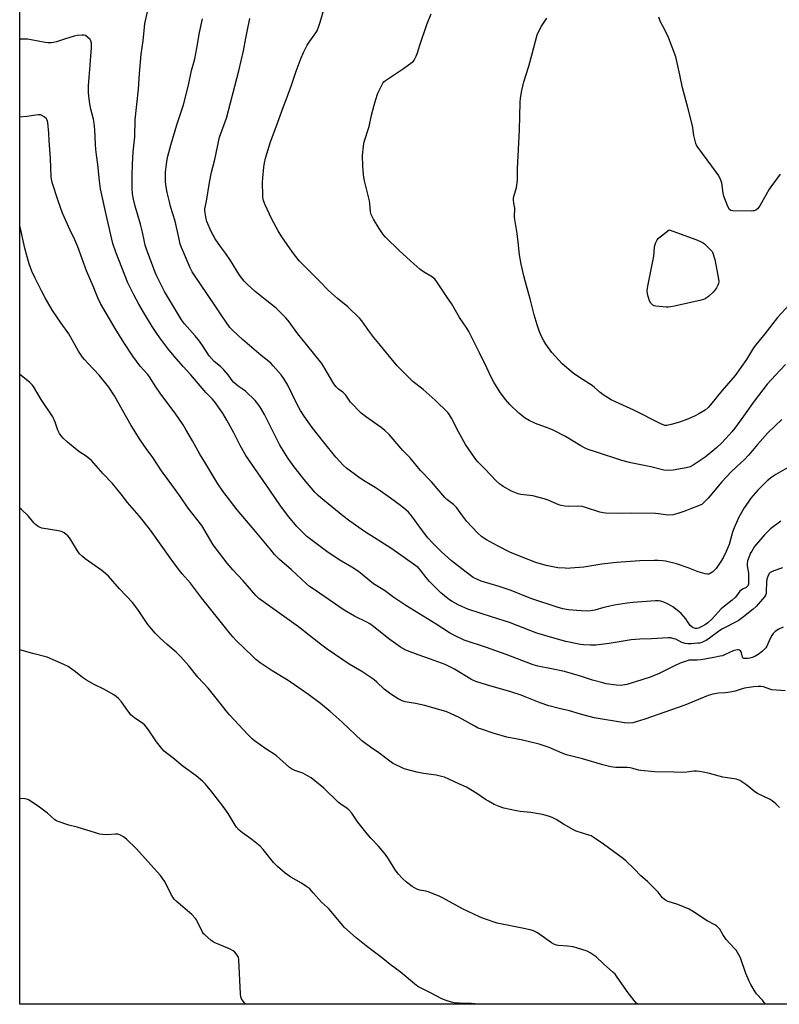
# Model space of a CAD drawing. Units: inches. Extents: x 1291766 to 1297766, y 553448 to 557449.
# Drawn here: x 1291766 to 1292140, y 553449 to 553933 of the extents above; entities that cross this region are included whole.
import ezdxf

# ---------------------------------------------------------------- set-up
doc = ezdxf.new("R2010")
doc.units = ezdxf.units.IN
doc.header["$MEASUREMENT"] = 0
doc.layers.add('NTRL-Farm Land', color=3, linetype='Continuous')
doc.layers.add('Undefined', color=1, linetype='Continuous')

msp = doc.modelspace()

# ---------------------------------------------------------------- linework, layer by layer
at = {"layer": 'NTRL-Farm Land'}
msp.add_lwpolyline([(1292163.05, 554225.52), (1292171.35, 554181.52), (1292177.55, 554141.49), (1292182.82, 554100.94), (1292188.01, 554042.53), (1292194.86, 553972.62), (1292207.79, 553872.84), (1292216.65, 553821.18), (1292228.38, 553762.92), (1292240.09, 553714.06), (1292254.07, 553651.45), (1292275.01, 553577.28), (1292289.91, 553530.55), (1292290.28, 553529.4), (1292290.28, 553529.38), (1292313.7, 553448.95), (1291765.9, 553449), (1291766, 554657.83)], dxfattribs=at)
at = {"layer": 'Undefined'}
for points, elevation in [([(1292140.55, 553686.6), (1292135.43, 553682.86), (1292134.39, 553681.9), (1292132.46, 553679.84), (1292127.65, 553674.16), (1292126.23, 553671.94), (1292125.52, 553670.63), (1292125.05, 553669.57), (1292124.2, 553667.14), (1292123.97, 553665.72), (1292123.99, 553664.61), (1292124.6, 553661.01), (1292124.67, 553657.86), (1292124.65, 553656.43), (1292124.55, 553655.6), (1292124.29, 553654.85), (1292124.02, 553654.42), (1292123.44, 553653.96), (1292121.66, 553653.21), (1292120.97, 553652.73), (1292120.41, 553652.1), (1292118.78, 553649.81), (1292118.05, 553649), (1292116.55, 553647.69), (1292112.8, 553644.76), (1292111.24, 553643.42), (1292106.69, 553638.65), (1292104.54, 553636.59), (1292103.47, 553635.82), (1292102, 553634.95), (1292100.74, 553634.29), (1292099.95, 553633.98), (1292099.12, 553633.83), (1292098.33, 553633.87), (1292097.55, 553634.07), (1292096.86, 553634.42), (1292095.92, 553635.37), (1292094.67, 553637.33), (1292093.76, 553638.5), (1292091.44, 553641.21), (1292090.4, 553642.23), (1292087.33, 553644.41), (1292085.14, 553645.83), (1292083.03, 553646.8), (1292081.4, 553647.32), (1292080.32, 553647.45), (1292078.88, 553647.41), (1292067.76, 553646.54), (1292064.91, 553646.23), (1292058.54, 553645.27), (1292055.65, 553644.72), (1292053.38, 553644.19), (1292048.99, 553642.87), (1292046.99, 553642.47), (1292045.58, 553642.42), (1292042.19, 553642.51), (1292035.95, 553642.97), (1292033.21, 553643.48), (1292030.42, 553644.3), (1292017.44, 553648.65), (1292007.75, 553652.44), (1292001.83, 553654.54), (1291993.04, 553657.05), (1291991.24, 553657.86), (1291989.18, 553658.96), (1291984.92, 553662.01), (1291978.5, 553667.16), (1291973.48, 553671.59), (1291969.45, 553675.55), (1291966.85, 553678.37), (1291963.65, 553682.56), (1291958.93, 553689.08), (1291957.23, 553691.03), (1291955.98, 553692.21), (1291953.26, 553694.36), (1291948.42, 553698.01), (1291943.35, 553701.55), (1291940.9, 553703.2), (1291935.17, 553706.68), (1291932.51, 553708.42), (1291926.81, 553712.72), (1291925.25, 553714.06), (1291921.53, 553718.14), (1291915.46, 553725.61), (1291909.91, 553732.71), (1291905.95, 553738.23), (1291904.11, 553741.11), (1291902.48, 553744.06), (1291897.85, 553753.57), (1291896.04, 553756.54), (1291894.54, 553758.53), (1291890.68, 553763.04), (1291889.46, 553764.31), (1291887.72, 553765.81), (1291884.73, 553768.19), (1291875.54, 553776.06), (1291870.75, 553780.41), (1291869.36, 553781.89), (1291865.34, 553787.67), (1291862.12, 553792.56), (1291858.65, 553797.56), (1291850.74, 553809.35), (1291849.75, 553811.25), (1291846.45, 553818.9), (1291845.49, 553821.29), (1291844.97, 553822.95), (1291844.17, 553826.13), (1291842.4, 553834.17), (1291840.2, 553841.39), (1291839.58, 553843.77), (1291838.55, 553848.36), (1291837.9, 553852.12), (1291837.72, 553853.88), (1291837.66, 553856.28), (1291837.73, 553858.37), (1291838.1, 553862.23), (1291838.46, 553864.48), (1291838.82, 553866.17), (1291840.3, 553871.64), (1291843.26, 553881.64), (1291846.47, 553891.46), (1291848.97, 553901.1), (1291850.52, 553908.39), (1291851.68, 553912.17), (1291852.11, 553914.13), (1291853.1, 553919.22), (1291854.46, 553926.96), (1291855.9, 553933.79)], 464), ([(1292143.76, 553712.85), (1292138.13, 553709.52), (1292136.13, 553708.25), (1292133.82, 553706.38), (1292132.11, 553704.78), (1292129.27, 553701.87), (1292125.79, 553697.92), (1292124.38, 553696.04), (1292122.41, 553693.13), (1292119.9, 553688.54), (1292117.5, 553683.32), (1292116.77, 553681.18), (1292115.05, 553675.07), (1292113.66, 553671.65), (1292112.12, 553668.51), (1292111.08, 553666.74), (1292108.66, 553663.39), (1292107.04, 553661.7), (1292105.82, 553660.93), (1292105.03, 553660.62), (1292104.49, 553660.51), (1292103.35, 553660.65), (1292099.92, 553661.72), (1292094.91, 553663.67), (1292089.17, 553665.58), (1292083.71, 553666.94), (1292082.47, 553667.11), (1292080.24, 553667.25), (1292078.2, 553667.27), (1292071.06, 553667.06), (1292059.7, 553666.32), (1292052.47, 553665.51), (1292043.6, 553664.01), (1292036.97, 553663.42), (1292035.82, 553663.37), (1292034.35, 553663.43), (1292030.83, 553663.72), (1292029.07, 553663.97), (1292025, 553664.83), (1292019.97, 553666.35), (1292013.15, 553668.89), (1292007.14, 553671.4), (1292001.05, 553674.44), (1291995.74, 553677.41), (1291993.37, 553678.99), (1291991.25, 553680.87), (1291986.04, 553686.48), (1291983.59, 553689.66), (1291981, 553693.2), (1291979.37, 553694.77), (1291976.16, 553697.33), (1291975.09, 553698.33), (1291968.58, 553705.9), (1291963.2, 553711.48), (1291958.16, 553717.74), (1291955.64, 553720.16), (1291954.48, 553721.38), (1291947.73, 553729.23), (1291945.62, 553731.19), (1291943.86, 553732.67), (1291936.09, 553738.06), (1291934, 553739.67), (1291928.75, 553745.21), (1291928.03, 553746.14), (1291926.4, 553748.58), (1291925.84, 553749.25), (1291924.98, 553750.03), (1291922.9, 553751.5), (1291921.75, 553752.62), (1291920.59, 553754.2), (1291915.68, 553762.53), (1291914.56, 553764.22), (1291907.15, 553773.58), (1291902.75, 553778.8), (1291898.07, 553785.32), (1291896.95, 553786.7), (1291892.19, 553791.37), (1291886.69, 553795.65), (1291881.75, 553799.62), (1291877.88, 553803.19), (1291876.47, 553804.66), (1291874.12, 553807.58), (1291869.68, 553814.81), (1291867.21, 553818.39), (1291864.73, 553821.73), (1291862.15, 553825.57), (1291860.14, 553829.08), (1291858.09, 553833.97), (1291857.72, 553835.38), (1291857.17, 553838.25), (1291857.03, 553839.4), (1291857.06, 553840.24), (1291857.89, 553844), (1291859.39, 553853.29), (1291860.37, 553858.24), (1291862.01, 553864.52), (1291864.31, 553875.45), (1291867.62, 553884.91), (1291873.79, 553908.14), (1291876.08, 553918.03), (1291877.15, 553924.21), (1291877.81, 553927.5), (1291879.22, 553933.85)], 466)]:
    msp.add_lwpolyline(points, dxfattribs=dict(at, elevation=elevation))
at = {"layer": 'Undefined', "elevation": 474}
msp.add_lwpolyline([(1292085.27, 553791.85), (1292084.08, 553791.9), (1292079.04, 553792.36), (1292078.19, 553792.53), (1292077.47, 553792.87), (1292076.57, 553793.83), (1292075.93, 553795.03), (1292074.98, 553798.32), (1292074.82, 553800.07), (1292075.01, 553802.14), (1292077.95, 553817.02), (1292078.4, 553821.42), (1292078.6, 553822.28), (1292079.06, 553823.68), (1292079.66, 553825), (1292080.38, 553825.87), (1292085.6, 553830.01), (1292098.64, 553825.19), (1292101.02, 553824.17), (1292102.26, 553823.53), (1292102.96, 553823.02), (1292105.95, 553820.15), (1292106.68, 553819.25), (1292107.06, 553818.5), (1292108.11, 553815.26), (1292109.7, 553806.59), (1292109.95, 553804.56), (1292109.83, 553803.5), (1292109.57, 553802.7), (1292108.91, 553801.4), (1292108.12, 553800.18), (1292107.31, 553799.34), (1292104.87, 553797.21), (1292103.96, 553796.48), (1292103.23, 553796.01), (1292102.42, 553795.7), (1292101.27, 553795.4), (1292088.18, 553792.37), (1292086.44, 553791.98)], close=True, dxfattribs=at)
at = {"layer": 'Undefined'}
for points in [[(1292141.36, 553663.63, 462), (1292137.08, 553662.2, 462), (1292135.98, 553661.76, 462), (1292135.26, 553661.32, 462), (1292134.87, 553660.94, 462), (1292134.55, 553660.49, 462), (1292134.1, 553659.44, 462), (1292133.67, 553658.04, 462), (1292133.48, 553656.62, 462), (1292133.39, 553652.07, 462), (1292133.26, 553650.98, 462), (1292133.04, 553650.23, 462), (1292132.44, 553649.36, 462), (1292128.36, 553644.69, 462), (1292126.93, 553643.4, 462), (1292122.15, 553639.5, 462), (1292119.58, 553637.61, 462), (1292117.91, 553636.69, 462), (1292113.06, 553634.33, 462), (1292111.54, 553633.47, 462), (1292109.84, 553632.33, 462), (1292105.47, 553629.01, 462), (1292103.81, 553627.91, 462), (1292103.03, 553627.53, 462), (1292101.68, 553627.01, 462), (1292100.58, 553626.68, 462), (1292099.69, 553626.53, 462), (1292096.41, 553626.26, 462), (1292094.77, 553626.31, 462), (1292093.46, 553626.45, 462), (1292092.53, 553626.69, 462), (1292091.76, 553626.99, 462), (1292088.8, 553628.49, 462), (1292088.05, 553628.8, 462), (1292086.47, 553629.19, 462), (1292085.12, 553629.29, 462), (1292076.83, 553628.75, 462), (1292071.09, 553628.53, 462), (1292066.91, 553628.28, 462), (1292056.05, 553626.5, 462), (1292049.53, 553625.57, 462), (1292046.88, 553625.59, 462), (1292043.33, 553625.75, 462), (1292041.87, 553625.89, 462), (1292034.69, 553627.44, 462), (1292028.31, 553629.24, 462), (1292020.46, 553631.59, 462), (1292017.5, 553632.65, 462), (1292006.93, 553636.72, 462), (1291998.64, 553639.36, 462), (1291986.53, 553643.4, 462), (1291983.58, 553644.58, 462), (1291981.78, 553645.47, 462), (1291978.75, 553647.13, 462), (1291977.53, 553647.89, 462), (1291975, 553649.85, 462), (1291973.22, 553651.34, 462), (1291967.6, 553656.99, 462), (1291965.96, 553658.91, 462), (1291963.23, 553662.55, 462), (1291961.98, 553663.75, 462), (1291953.44, 553669.96, 462), (1291948.6, 553673.37, 462), (1291935.65, 553681.61, 462), (1291928.4, 553686.58, 462), (1291924.89, 553689.3, 462), (1291914.13, 553698.03, 462), (1291912.79, 553699.23, 462), (1291911.1, 553700.92, 462), (1291905.76, 553707.25, 462), (1291903.4, 553710.17, 462), (1291900.95, 553713.39, 462), (1291898.07, 553717.41, 462), (1291894.02, 553724.02, 462), (1291886.34, 553739.04, 462), (1291884.65, 553742.16, 462), (1291883.69, 553743.65, 462), (1291881.87, 553745.94, 462), (1291877.09, 553750.52, 462), (1291875.95, 553751.43, 462), (1291873.44, 553753.03, 462), (1291871.36, 553754.88, 462), (1291870.46, 553755.89, 462), (1291868.51, 553758.63, 462), (1291866.42, 553761.09, 462), (1291864.74, 553762.65, 462), (1291861.65, 553765.15, 462), (1291859.22, 553767.87, 462), (1291855.94, 553773, 462), (1291854.4, 553775.11, 462), (1291852.23, 553777.82, 462), (1291846.96, 553783.73, 462), (1291845.56, 553785.62, 462), (1291837.23, 553799.57, 462), (1291833.47, 553807.11, 462), (1291832.63, 553809, 462), (1291831.2, 553812.56, 462), (1291828.53, 553819.98, 462), (1291827.74, 553822.44, 462), (1291827.33, 553824.1, 462), (1291826.39, 553828.75, 462), (1291825.42, 553832.65, 462), (1291822.79, 553841.53, 462), (1291821.9, 553845.01, 462), (1291821.46, 553847.66, 462), (1291821.29, 553850.32, 462), (1291821.29, 553856.8, 462), (1291821.44, 553862.14, 462), (1291821.82, 553868.27, 462), (1291822.55, 553875.74, 462), (1291822.78, 553884.02, 462), (1291824.3, 553899.14, 462), (1291824.95, 553906.86, 462), (1291825.64, 553916.4, 462), (1291826.69, 553922.92, 462), (1291827.32, 553929.65, 462), (1291827.57, 553931.4, 462), (1291830.19, 553943.01, 462)], [(1292141.01, 553736.67, 468), (1292134.14, 553730.11, 468), (1292129.05, 553724.3, 468), (1292125.8, 553720.34, 468), (1292124.65, 553719.05, 468), (1292122.62, 553716.96, 468), (1292118.72, 553713.41, 468), (1292116.09, 553710.87, 468), (1292111.47, 553705.9, 468), (1292104.72, 553698.01, 468), (1292102.28, 553695.42, 468), (1292101.62, 553694.86, 468), (1292101.12, 553694.57, 468), (1292100.07, 553694.12, 468), (1292096.52, 553692.87, 468), (1292093.28, 553691.56, 468), (1292089.8, 553690.31, 468), (1292087.54, 553689.8, 468), (1292085.23, 553689.54, 468), (1292083.83, 553689.67, 468), (1292080.3, 553690.25, 468), (1292078.84, 553690.35, 468), (1292066.68, 553690.49, 468), (1292060.67, 553690.42, 468), (1292054.37, 553690.5, 468), (1292053.01, 553690.71, 468), (1292051.37, 553691.1, 468), (1292044.43, 553693.36, 468), (1292042.76, 553693.8, 468), (1292041.1, 553693.93, 468), (1292036.19, 553693.81, 468), (1292034.16, 553694.04, 468), (1292032.43, 553694.4, 468), (1292031.3, 553694.72, 468), (1292026.09, 553696.97, 468), (1292024.12, 553697.59, 468), (1292018.39, 553699.02, 468), (1292012.59, 553699.78, 468), (1292011.19, 553700.12, 468), (1292009.53, 553700.64, 468), (1292007.95, 553701.36, 468), (1292003.9, 553703.65, 468), (1292002.11, 553704.96, 468), (1292000.64, 553706.3, 468), (1291994.9, 553712.4, 468), (1291991.4, 553715.86, 468), (1291990.43, 553716.95, 468), (1291989.71, 553717.9, 468), (1291985.38, 553724.31, 468), (1291981.9, 553730.48, 468), (1291978.46, 553737.34, 468), (1291977.45, 553738.96, 468), (1291976.57, 553740.05, 468), (1291970.46, 553746.1, 468), (1291964.46, 553751.31, 468), (1291959.42, 553755.36, 468), (1291951.74, 553763.07, 468), (1291950.16, 553764.8, 468), (1291943.54, 553773.08, 468), (1291940.28, 553777, 468), (1291937.79, 553780.28, 468), (1291934.29, 553785.24, 468), (1291933.36, 553786.36, 468), (1291927.47, 553792.01, 468), (1291922.34, 553796.17, 468), (1291917.98, 553800.04, 468), (1291913.47, 553804.7, 468), (1291905.09, 553812.96, 468), (1291903.5, 553814.74, 468), (1291900.2, 553818.89, 468), (1291894.97, 553826.49, 468), (1291893.06, 553829.41, 468), (1291889.98, 553835.17, 468), (1291886.61, 553842.5, 468), (1291885.93, 553844.42, 468), (1291885.64, 553845.81, 468), (1291885.52, 553846.95, 468), (1291885.49, 553853.15, 468), (1291885.59, 553855.49, 468), (1291886.03, 553860.72, 468), (1291886.4, 553862.95, 468), (1291886.88, 553865.15, 468), (1291889.32, 553873.22, 468), (1291892.1, 553880.54, 468), (1291895.69, 553890.58, 468), (1291897.19, 553894.3, 468), (1291899.74, 553901.14, 468), (1291901.95, 553907.95, 468), (1291904.38, 553914.54, 468), (1291905.6, 553917.18, 468), (1291907.43, 553920.8, 468), (1291908.33, 553922.2, 468), (1291911.72, 553926.79, 468), (1291912.25, 553927.84, 468), (1291913.1, 553930.05, 468), (1291913.77, 553932.02, 468), (1291916.05, 553939.97, 468)], [(1292142.81, 553763.71, 470), (1292137.85, 553758.5, 470), (1292133.83, 553753.93, 470), (1292127.48, 553745.59, 470), (1292121.35, 553737.07, 470), (1292117.89, 553732.37, 470), (1292116.47, 553730.57, 470), (1292115.14, 553729.04, 470), (1292111.47, 553725.12, 470), (1292108.94, 553722.7, 470), (1292103.33, 553718.11, 470), (1292097.42, 553714.23, 470), (1292095.87, 553713.41, 470), (1292093.91, 553712.81, 470), (1292087.56, 553711.64, 470), (1292084.94, 553711.53, 470), (1292082.94, 553711.67, 470), (1292076.5, 553713.41, 470), (1292066.78, 553715.3, 470), (1292062.22, 553716.46, 470), (1292049.24, 553720.67, 470), (1292045.72, 553721.91, 470), (1292044.16, 553722.6, 470), (1292042.13, 553723.64, 470), (1292034.57, 553728.22, 470), (1292028.51, 553731.39, 470), (1292026.59, 553732.21, 470), (1292019.74, 553734.61, 470), (1292016.67, 553736.13, 470), (1292014.71, 553737.27, 470), (1292011.6, 553739.79, 470), (1292007.17, 553744.01, 470), (1292005, 553746.42, 470), (1292002.25, 553750.3, 470), (1291999.21, 553755.01, 470), (1291998.08, 553757.05, 470), (1291995.91, 553762.11, 470), (1291992.35, 553769.02, 470), (1291987, 553779.92, 470), (1291986.02, 553781.48, 470), (1291982.33, 553786.86, 470), (1291978.38, 553793.62, 470), (1291976.55, 553796.5, 470), (1291971.23, 553804.42, 470), (1291970.32, 553805.49, 470), (1291969.08, 553806.59, 470), (1291964.65, 553809.25, 470), (1291962.79, 553810.54, 470), (1291959.93, 553813.27, 470), (1291952.87, 553819.56, 470), (1291945.89, 553826.31, 470), (1291944.76, 553827.65, 470), (1291942.83, 553830.55, 470), (1291940.04, 553835.17, 470), (1291939.36, 553836.43, 470), (1291938.92, 553837.47, 470), (1291938.65, 553838.83, 470), (1291938.31, 553842.83, 470), (1291938.11, 553844.25, 470), (1291935.64, 553854.09, 470), (1291935.29, 553855.8, 470), (1291935.12, 553857.21, 470), (1291934.8, 553861.17, 470), (1291934.69, 553866.42, 470), (1291935.14, 553871.03, 470), (1291935.51, 553873.3, 470), (1291937.89, 553880.72, 470), (1291939.13, 553886.36, 470), (1291940.39, 553891.27, 470), (1291941.04, 553893.48, 470), (1291942.25, 553897.08, 470), (1291943.92, 553900.77, 470), (1291944.58, 553902.03, 470), (1291945.1, 553902.69, 470), (1291946, 553903.42, 470), (1291954.85, 553909.36, 470), (1291959.11, 553912.33, 470), (1291959.71, 553912.91, 470), (1291960.04, 553913.37, 470), (1291961.08, 553915.44, 470), (1291961.71, 553917.06, 470), (1291962.86, 553920.69, 470), (1291966.31, 553930.91, 470), (1291968.51, 553936.15, 470)], [(1292144.57, 553793.06, 472), (1292138.96, 553786.85, 472), (1292132.74, 553778.78, 472), (1292128.16, 553773.44, 472), (1292127.12, 553771.92, 472), (1292123.61, 553766.2, 472), (1292118.07, 553758.33, 472), (1292111.46, 553750.65, 472), (1292105.95, 553743.77, 472), (1292104.78, 553742.56, 472), (1292103.28, 553741.3, 472), (1292100.25, 553739.45, 472), (1292098.41, 553738.48, 472), (1292095.15, 553736.98, 472), (1292090.7, 553735.39, 472), (1292086.48, 553734.2, 472), (1292084.5, 553733.73, 472), (1292083.94, 553733.69, 472), (1292083.39, 553733.74, 472), (1292082.57, 553734, 472), (1292081.51, 553734.49, 472), (1292068.17, 553741.18, 472), (1292059.12, 553745.26, 472), (1292057.06, 553746.35, 472), (1292053.09, 553748.75, 472), (1292051.68, 553749.84, 472), (1292048.84, 553752.45, 472), (1292047.71, 553753.38, 472), (1292041.89, 553756.89, 472), (1292038.33, 553759.38, 472), (1292032.93, 553763.94, 472), (1292027.82, 553769.61, 472), (1292024.95, 553773.72, 472), (1292023.67, 553775.71, 472), (1292022.71, 553777.53, 472), (1292021.58, 553780.19, 472), (1292020.56, 553783.22, 472), (1292019.2, 553788.04, 472), (1292017.13, 553796.06, 472), (1292015.32, 553802.35, 472), (1292014.01, 553807.34, 472), (1292012.71, 553812.99, 472), (1292011.88, 553817.68, 472), (1292011.47, 553822.44, 472), (1292010.8, 553828.08, 472), (1292009.57, 553834.95, 472), (1292009.51, 553836.08, 472), (1292009.53, 553840.51, 472), (1292009.12, 553843.02, 472), (1292009, 553844.68, 472), (1292009.03, 553845.5, 472), (1292009.17, 553846.34, 472), (1292010.48, 553850.78, 472), (1292010.98, 553854.29, 472), (1292010.94, 553859.91, 472), (1292011.94, 553879.17, 472), (1292012, 553885.64, 472), (1292012.19, 553892.74, 472), (1292012.39, 553894.77, 472), (1292012.98, 553898.49, 472), (1292014.1, 553902.77, 472), (1292016.58, 553910.36, 472), (1292018.08, 553916.44, 472), (1292020.62, 553925.84, 472), (1292021.46, 553927.72, 472), (1292022.68, 553930.06, 472), (1292025.41, 553933.98, 472)], [(1292140.2, 553857.34, 474), (1292135.64, 553851.11, 474), (1292134.69, 553849.61, 474), (1292130.41, 553842.01, 474), (1292129.77, 553841.07, 474), (1292129.02, 553840.29, 474), (1292128.16, 553839.66, 474), (1292127.45, 553839.32, 474), (1292126.91, 553839.2, 474), (1292126.04, 553839.14, 474), (1292116.91, 553839.25, 474), (1292115.86, 553839.45, 474), (1292115.28, 553839.91, 474), (1292114.51, 553841.4, 474), (1292112.42, 553846.54, 474), (1292112.11, 553847.99, 474), (1292111.45, 553853.04, 474), (1292111.21, 553853.88, 474), (1292110.61, 553855.19, 474), (1292109.65, 553856.98, 474), (1292108.85, 553858.21, 474), (1292099.65, 553870.62, 474), (1292099.04, 553871.62, 474), (1292098.73, 553872.42, 474), (1292097.72, 553876.34, 474), (1292097.2, 553880.04, 474), (1292096.85, 553881.75, 474), (1292094.78, 553890.05, 474), (1292092.09, 553899.71, 474), (1292090.89, 553906.22, 474), (1292088.79, 553915.08, 474), (1292085.3, 553924.61, 474), (1292083.66, 553927.91, 474), (1292081.15, 553932.59, 474), (1292080.41, 553934.47, 474)], [(1292141.63, 553634.47, 460), (1292139.51, 553633.45, 460), (1292137.78, 553632.35, 460), (1292136.74, 553631.34, 460), (1292136.08, 553630.41, 460), (1292135.29, 553628.88, 460), (1292133.57, 553625.11, 460), (1292133.11, 553624.35, 460), (1292132.55, 553623.66, 460), (1292131.5, 553622.63, 460), (1292129.36, 553621.07, 460), (1292127.74, 553620.1, 460), (1292126.44, 553619.57, 460), (1292125.29, 553619.26, 460), (1292124.13, 553619.07, 460), (1292122.99, 553619, 460), (1292122.24, 553619.14, 460), (1292121.9, 553619.36, 460), (1292121.65, 553619.76, 460), (1292121.19, 553621.88, 460), (1292120.97, 553622.39, 460), (1292120.65, 553622.82, 460), (1292120.22, 553623.12, 460), (1292119.72, 553623.28, 460), (1292119.19, 553623.31, 460), (1292118.41, 553623.22, 460), (1292117.1, 553622.85, 460), (1292112.83, 553620.84, 460), (1292111.79, 553620.44, 460), (1292110.73, 553620.13, 460), (1292107.51, 553619.56, 460), (1292103.15, 553618.67, 460), (1292101.14, 553618.35, 460), (1292099.42, 553618.19, 460), (1292096.06, 553618.28, 460), (1292095.22, 553618.18, 460), (1292094.38, 553617.98, 460), (1292091.07, 553616.71, 460), (1292088.2, 553615.47, 460), (1292081, 553611.9, 460), (1292076.69, 553610.01, 460), (1292072.14, 553608.51, 460), (1292064.75, 553606.29, 460), (1292062.84, 553605.92, 460), (1292061.42, 553605.83, 460), (1292059.64, 553605.99, 460), (1292054.61, 553606.64, 460), (1292052.9, 553607.05, 460), (1292047.83, 553608.48, 460), (1292041.97, 553610.34, 460), (1292034.11, 553612.61, 460), (1292027.58, 553614.05, 460), (1292021.01, 553615.28, 460), (1292018.66, 553615.9, 460), (1292005.37, 553621, 460), (1291995.72, 553624.52, 460), (1291984.71, 553628.15, 460), (1291979.85, 553630.4, 460), (1291977.51, 553631.66, 460), (1291970.86, 553635.88, 460), (1291955.99, 553645.1, 460), (1291950.06, 553649.08, 460), (1291945.39, 553652.48, 460), (1291940.12, 553655.87, 460), (1291932.69, 553661.87, 460), (1291929.34, 553664.01, 460), (1291924.34, 553666.91, 460), (1291922.62, 553668, 460), (1291917.03, 553671.75, 460), (1291910.44, 553676.58, 460), (1291907.23, 553679.09, 460), (1291902.34, 553683.92, 460), (1291898.45, 553688.69, 460), (1291894.22, 553694.2, 460), (1291889, 553701.9, 460), (1291877.14, 553718.96, 460), (1291874.48, 553723.76, 460), (1291871.26, 553730.11, 460), (1291867.91, 553736.32, 460), (1291866.01, 553739.43, 460), (1291862.29, 553744.82, 460), (1291860.73, 553746.65, 460), (1291857.52, 553749.92, 460), (1291850.2, 553758.58, 460), (1291846.31, 553762.62, 460), (1291841.88, 553767.74, 460), (1291838.83, 553771.52, 460), (1291834.81, 553776.87, 460), (1291833.33, 553779, 460), (1291831.17, 553782.39, 460), (1291827.37, 553788.57, 460), (1291824.51, 553793.41, 460), (1291822.05, 553797.98, 460), (1291819.21, 553803.8, 460), (1291813.22, 553818.87, 460), (1291811.75, 553823.26, 460), (1291808.46, 553837.46, 460), (1291805.7, 553850.1, 460), (1291805.17, 553853.99, 460), (1291804.36, 553862, 460), (1291803.66, 553866.89, 460), (1291803.39, 553869.44, 460), (1291803.17, 553872.02, 460), (1291802.84, 553879.14, 460), (1291802.56, 553882.36, 460), (1291802.21, 553884.3, 460), (1291800.98, 553889.3, 460), (1291800.46, 553891.84, 460), (1291800.04, 553894.41, 460), (1291799.8, 553897.33, 460), (1291799.72, 553899.09, 460), (1291799.76, 553900.82, 460), (1291800.6, 553910.88, 460), (1291800.87, 553915.4, 460), (1291801.21, 553919.47, 460), (1291801.26, 553920.63, 460), (1291801.21, 553921.78, 460), (1291800.97, 553922.85, 460), (1291800.53, 553923.52, 460), (1291799.36, 553924.7, 460), (1291798.27, 553925.49, 460), (1291797.49, 553925.7, 460), (1291796.62, 553925.71, 460), (1291794.24, 553925.49, 460), (1291792.76, 553925.27, 460), (1291788.03, 553923.69, 460), (1291784.05, 553922.47, 460), (1291782.61, 553922.09, 460), (1291781.5, 553921.94, 460), (1291779.83, 553921.9, 460), (1291778.42, 553922.01, 460), (1291771.47, 553923.44, 460), (1291769.73, 553923.71, 460), (1291767.42, 553923.78, 460), (1291765.94, 553923.74, 460)], [(1292142.68, 553603.08, 458), (1292136.15, 553603.71, 458), (1292135.05, 553604.01, 458), (1292132.07, 553605.05, 458), (1292130.77, 553605.29, 458), (1292129.43, 553605.36, 458), (1292127.19, 553605.18, 458), (1292122.64, 553604.45, 458), (1292121.53, 553604.16, 458), (1292118.08, 553602.99, 458), (1292115.62, 553602.45, 458), (1292113.33, 553602.12, 458), (1292109.9, 553601.94, 458), (1292106.99, 553601.47, 458), (1292105.86, 553601.19, 458), (1292104.75, 553600.78, 458), (1292093.27, 553596.12, 458), (1292073.63, 553589.19, 458), (1292069.37, 553587.85, 458), (1292067.66, 553587.45, 458), (1292065.45, 553587.32, 458), (1292063.63, 553587.45, 458), (1292048.66, 553589.94, 458), (1292041.87, 553591.72, 458), (1292036.44, 553593.39, 458), (1292031.49, 553594.42, 458), (1292026.4, 553595.74, 458), (1292022.05, 553597.28, 458), (1292014.74, 553600.24, 458), (1292012.65, 553600.99, 458), (1292007.64, 553602.6, 458), (1291995.59, 553606.07, 458), (1291990.9, 553607.59, 458), (1291989.54, 553608.14, 458), (1291987.95, 553608.92, 458), (1291979.85, 553613.73, 458), (1291975.24, 553616.1, 458), (1291968.17, 553618.78, 458), (1291962.06, 553620.84, 458), (1291955.48, 553623.39, 458), (1291954.45, 553623.92, 458), (1291953.26, 553624.66, 458), (1291947.63, 553628.71, 458), (1291940.03, 553634.78, 458), (1291938.23, 553636.13, 458), (1291936.71, 553636.97, 458), (1291930.71, 553639.84, 458), (1291925.54, 553642.86, 458), (1291913.55, 553651.26, 458), (1291909.8, 553653.6, 458), (1291908.5, 553654.52, 458), (1291907.02, 553655.81, 458), (1291899.67, 553662.74, 458), (1291893.77, 553667.76, 458), (1291891.33, 553670.28, 458), (1291889.44, 553672.47, 458), (1291882.16, 553681.3, 458), (1291872.93, 553692.21, 458), (1291865.84, 553701.36, 458), (1291863.46, 553704.94, 458), (1291857.47, 553714.77, 458), (1291854.63, 553719.63, 458), (1291850.98, 553726.13, 458), (1291847.76, 553731.66, 458), (1291846.32, 553733.99, 458), (1291842.43, 553739.73, 458), (1291835.38, 553749.06, 458), (1291832.9, 553752.76, 458), (1291829.87, 553757.69, 458), (1291828.88, 553758.89, 458), (1291825.21, 553762.84, 458), (1291821.57, 553767.76, 458), (1291817.2, 553774.58, 458), (1291812.94, 553781.41, 458), (1291805.67, 553793.76, 458), (1291804.29, 553796.46, 458), (1291802.01, 553802.29, 458), (1291798.83, 553809.82, 458), (1291794.52, 553821.56, 458), (1291792.97, 553825.03, 458), (1291790.69, 553829.83, 458), (1291786.98, 553838.2, 458), (1291784.81, 553844.16, 458), (1291781.95, 553853.14, 458), (1291781.51, 553854.78, 458), (1291781.36, 553856.08, 458), (1291781.01, 553865.1, 458), (1291780.38, 553873.84, 458), (1291780.29, 553877.55, 458), (1291779.74, 553882.73, 458), (1291779.47, 553883.81, 458), (1291779.04, 553884.5, 458), (1291778.01, 553885.44, 458), (1291776.85, 553886.23, 458), (1291776.09, 553886.49, 458), (1291774.99, 553886.5, 458), (1291769.48, 553885.76, 458), (1291765.94, 553885.37, 458)], [(1292139.91, 553545.77, 456), (1292138.05, 553547.62, 456), (1292136.27, 553549.11, 456), (1292135.27, 553549.67, 456), (1292128.98, 553552.7, 456), (1292127.8, 553553.53, 456), (1292123.77, 553556.81, 456), (1292120.28, 553558.98, 456), (1292119.51, 553559.4, 456), (1292118.72, 553559.7, 456), (1292117.61, 553559.91, 456), (1292111.92, 553560.7, 456), (1292105.44, 553562.51, 456), (1292102.25, 553563.19, 456), (1292100.51, 553563.47, 456), (1292099.09, 553563.56, 456), (1292097.67, 553563.56, 456), (1292094.3, 553563.08, 456), (1292092.12, 553562.92, 456), (1292087.96, 553563.13, 456), (1292078.43, 553563.3, 456), (1292071.65, 553563.89, 456), (1292070.55, 553564.14, 456), (1292067.65, 553565, 456), (1292066.36, 553565.26, 456), (1292064.88, 553565.36, 456), (1292059.35, 553565.45, 456), (1292058.01, 553565.57, 456), (1292056.87, 553565.8, 456), (1292052.89, 553566.83, 456), (1292042.88, 553569.78, 456), (1292035.05, 553571.68, 456), (1292032.92, 553572.5, 456), (1292026.52, 553575.3, 456), (1292021.67, 553576.96, 456), (1292012.74, 553579.01, 456), (1292005.62, 553580.43, 456), (1291998.9, 553582.33, 456), (1291993.21, 553584.23, 456), (1291991.59, 553584.86, 456), (1291989.64, 553585.87, 456), (1291982.18, 553590.04, 456), (1291978.26, 553591.9, 456), (1291976.1, 553592.76, 456), (1291965.32, 553595.98, 456), (1291960.77, 553596.95, 456), (1291955.62, 553597.72, 456), (1291954.14, 553598.16, 456), (1291952.12, 553599.26, 456), (1291949.15, 553601.13, 456), (1291947.94, 553601.98, 456), (1291945.35, 553604.02, 456), (1291941.69, 553607.41, 456), (1291940.39, 553608.5, 456), (1291939.22, 553609.37, 456), (1291934.23, 553612.64, 456), (1291928.02, 553616.29, 456), (1291917.18, 553623.68, 456), (1291914, 553626.07, 456), (1291903.18, 553634.66, 456), (1291884.77, 553647.7, 456), (1291883.66, 553648.65, 456), (1291882.19, 553650.11, 456), (1291875.85, 553657.26, 456), (1291870.76, 553662.66, 456), (1291867.96, 553665.91, 456), (1291863.2, 553672.13, 456), (1291861.21, 553675.05, 456), (1291855.51, 553684.42, 456), (1291848.86, 553692.94, 456), (1291845.08, 553698.52, 456), (1291840.84, 553704.49, 456), (1291838.55, 553707.64, 456), (1291835.71, 553711.33, 456), (1291831.42, 553717.95, 456), (1291828.2, 553722.35, 456), (1291825.25, 553726.65, 456), (1291820.85, 553733.75, 456), (1291816.51, 553741.16, 456), (1291812.5, 553748.2, 456), (1291809.71, 553752.58, 456), (1291805.08, 553758.5, 456), (1291799.56, 553764.23, 456), (1291797.78, 553766.18, 456), (1291796.87, 553767.32, 456), (1291794.93, 553770.28, 456), (1291790.02, 553778.74, 456), (1291786.27, 553784.03, 456), (1291782.08, 553790.32, 456), (1291778.52, 553796.43, 456), (1291776.61, 553799.97, 456), (1291773.32, 553806.5, 456), (1291771.94, 553809.62, 456), (1291770.61, 553813.26, 456), (1291769.56, 553816.66, 456), (1291768.46, 553820.98, 456), (1291765.93, 553832.12, 456)], [(1292132.96, 553448.97, 454), (1292132.87, 553449.12, 454), (1292131.54, 553450.99, 454), (1292128.64, 553454.14, 454), (1292127.92, 553455.03, 454), (1292125.7, 553458.73, 454), (1292124.94, 553460.29, 454), (1292123.37, 553464.06, 454), (1292120.67, 553471.83, 454), (1292119.85, 553473.34, 454), (1292118.47, 553475.53, 454), (1292117.57, 553476.64, 454), (1292113.59, 553480.79, 454), (1292111.91, 553483.26, 454), (1292110.47, 553485.95, 454), (1292109.9, 553486.61, 454), (1292109.02, 553487.39, 454), (1292108.07, 553488.02, 454), (1292104.33, 553489.99, 454), (1292097.47, 553494.48, 454), (1292095.4, 553495.69, 454), (1292089.77, 553498.02, 454), (1292085.03, 553499.52, 454), (1292084.24, 553499.88, 454), (1292083.25, 553500.52, 454), (1292082.15, 553501.49, 454), (1292080.17, 553504.13, 454), (1292079.08, 553505.31, 454), (1292074.9, 553509.31, 454), (1292071.66, 553512.16, 454), (1292068.37, 553515.62, 454), (1292064.43, 553519.43, 454), (1292063.05, 553520.53, 454), (1292053.31, 553527.76, 454), (1292048.18, 553531.22, 454), (1292047.15, 553531.78, 454), (1292046.06, 553532.2, 454), (1292039.85, 553534.19, 454), (1292038.47, 553534.72, 454), (1292033.56, 553537.53, 454), (1292029.96, 553539.88, 454), (1292027.98, 553540.88, 454), (1292026.68, 553541.4, 454), (1292023.92, 553542.17, 454), (1292022.21, 553542.51, 454), (1292017.56, 553543.23, 454), (1292012.24, 553543.84, 454), (1292010.5, 553544.12, 454), (1292004.21, 553545.47, 454), (1292001.97, 553546.25, 454), (1291999.5, 553547.31, 454), (1291996.7, 553548.85, 454), (1291995.23, 553549.77, 454), (1291990.94, 553552.73, 454), (1291985.88, 553555.72, 454), (1291982.08, 553557.4, 454), (1291977.12, 553559.78, 454), (1291974.96, 553560.7, 454), (1291973.59, 553561.08, 454), (1291970.81, 553561.62, 454), (1291964.7, 553562.44, 454), (1291961.39, 553563.08, 454), (1291955.09, 553564.83, 454), (1291953.76, 553565.38, 454), (1291950.67, 553566.89, 454), (1291949.43, 553567.61, 454), (1291948.01, 553568.6, 454), (1291942.67, 553572.63, 454), (1291938.6, 553575.46, 454), (1291934.37, 553578.59, 454), (1291924.62, 553587.78, 454), (1291918.66, 553593.03, 454), (1291913.9, 553596.94, 454), (1291908.21, 553601.14, 454), (1291899.6, 553607.26, 454), (1291897.19, 553608.77, 454), (1291890.09, 553612.94, 454), (1291884.21, 553616.99, 454), (1291882.18, 553618.58, 454), (1291880.25, 553620.33, 454), (1291872.48, 553627.94, 454), (1291870.92, 553629.56, 454), (1291869.78, 553630.88, 454), (1291855.46, 553648.82, 454), (1291850.03, 553656.17, 454), (1291845.9, 553660.73, 454), (1291844.59, 553662.33, 454), (1291839.93, 553668.53, 454), (1291831.1, 553681.11, 454), (1291829.8, 553682.87, 454), (1291824.65, 553689.18, 454), (1291818.99, 553695.78, 454), (1291815.91, 553699.84, 454), (1291811.59, 553705.12, 454), (1291806.99, 553709.98, 454), (1291801.23, 553716.39, 454), (1291800.43, 553717.19, 454), (1291798.66, 553718.61, 454), (1291795.45, 553720.55, 454), (1291794.16, 553721.48, 454), (1291789.37, 553725.49, 454), (1291787.28, 553727.47, 454), (1291786.31, 553728.52, 454), (1291785.48, 553729.75, 454), (1291784.65, 553731.34, 454), (1291783.37, 553735.27, 454), (1291782.21, 553737.86, 454), (1291776.48, 553746.52, 454), (1291772.7, 553752.79, 454), (1291771.99, 553753.69, 454), (1291770.72, 553754.93, 454), (1291765.92, 553758.78, 454)], [(1292070.14, 553448.97, 452), (1292069.67, 553449.29, 452), (1292069.25, 553449.68, 452), (1292068.29, 553450.8, 452), (1292065.36, 553454.55, 452), (1292060.04, 553462.35, 452), (1292058.92, 553463.7, 452), (1292057.9, 553464.74, 452), (1292053.27, 553468.83, 452), (1292049.65, 553472.24, 452), (1292046.7, 553474.27, 452), (1292045.16, 553475.11, 452), (1292040.47, 553476.57, 452), (1292038.25, 553477.14, 452), (1292035.51, 553477.5, 452), (1292031.18, 553477.85, 452), (1292030.06, 553478.07, 452), (1292028.74, 553478.59, 452), (1292027.73, 553479.13, 452), (1292020.84, 553484.06, 452), (1292019.85, 553484.64, 452), (1292018.82, 553485.08, 452), (1292017.19, 553485.56, 452), (1292013.29, 553486.44, 452), (1292000.91, 553488.94, 452), (1291994.15, 553491.09, 452), (1291992.24, 553491.93, 452), (1291983.87, 553495.95, 452), (1291973.94, 553501.37, 452), (1291972.38, 553502.13, 452), (1291966.9, 553504.32, 452), (1291965.76, 553504.6, 452), (1291962.86, 553505.12, 452), (1291961.37, 553505.62, 452), (1291959.12, 553506.98, 452), (1291956.22, 553508.95, 452), (1291954.12, 553510.98, 452), (1291952.37, 553512.9, 452), (1291950.75, 553515.14, 452), (1291947.46, 553520.57, 452), (1291945.96, 553522.68, 452), (1291942.52, 553526.69, 452), (1291938.71, 553530.67, 452), (1291936.87, 553532.74, 452), (1291932.37, 553538.51, 452), (1291929.37, 553542.99, 452), (1291927.9, 553544.62, 452), (1291927.04, 553545.31, 452), (1291923.94, 553547.33, 452), (1291922.8, 553548.18, 452), (1291915.62, 553555.23, 452), (1291909.3, 553560.32, 452), (1291907.61, 553561.42, 452), (1291905.34, 553562.65, 452), (1291904.28, 553563.05, 452), (1291901.3, 553563.95, 452), (1291899.65, 553564.75, 452), (1291898.73, 553565.46, 452), (1291892.06, 553571.35, 452), (1291887.08, 553574.64, 452), (1291881.5, 553578.61, 452), (1291880.38, 553579.53, 452), (1291878.18, 553581.73, 452), (1291869.2, 553591.36, 452), (1291867.53, 553593.33, 452), (1291864.63, 553597.05, 452), (1291858.6, 553604.39, 452), (1291853.66, 553609.86, 452), (1291849.17, 553615.47, 452), (1291845.2, 553619.93, 452), (1291842.93, 553622.19, 452), (1291838.55, 553625.92, 452), (1291835.03, 553629.07, 452), (1291833.51, 553630.47, 452), (1291832.52, 553631.53, 452), (1291828.99, 553635.74, 452), (1291824.42, 553642.63, 452), (1291821.65, 553646.41, 452), (1291815.1, 553653.3, 452), (1291809.59, 553659.53, 452), (1291808.34, 553660.73, 452), (1291806.34, 553662.36, 452), (1291798.12, 553668.03, 452), (1291796.8, 553669.17, 452), (1291795.35, 553670.61, 452), (1291794.31, 553671.99, 452), (1291790.51, 553678.23, 452), (1291789.61, 553679.38, 452), (1291787.8, 553680.83, 452), (1291787.06, 553681.26, 452), (1291786.53, 553681.47, 452), (1291784, 553682.07, 452), (1291776.79, 553683.21, 452), (1291775.98, 553683.46, 452), (1291775.02, 553684, 452), (1291773.69, 553684.99, 452), (1291772.86, 553685.72, 452), (1291770.09, 553689.16, 452), (1291766.76, 553692.34, 452), (1291765.92, 553693.06, 452)], [(1291991.16, 553448.98, 450), (1291989.9, 553449.18, 450), (1291988.15, 553449.35, 450), (1291982.14, 553449.52, 450), (1291979.82, 553449.7, 450), (1291978.38, 553450.05, 450), (1291975.82, 553450.84, 450), (1291973.61, 553451.7, 450), (1291968.03, 553454.59, 450), (1291963.43, 553456.84, 450), (1291962.19, 553457.54, 450), (1291961.24, 553458.24, 450), (1291953.2, 553464.86, 450), (1291948.17, 553468.53, 450), (1291944.6, 553471.47, 450), (1291936.5, 553477.64, 450), (1291931.55, 553481.65, 450), (1291925.82, 553486.76, 450), (1291918.23, 553495.68, 450), (1291917.44, 553496.5, 450), (1291914.4, 553499.26, 450), (1291910.42, 553503.85, 450), (1291908.65, 553505.69, 450), (1291907.27, 553506.77, 450), (1291904.58, 553508.58, 450), (1291899.34, 553511.43, 450), (1291896.57, 553513.53, 450), (1291892.86, 553516.74, 450), (1291890.8, 553518.7, 450), (1291885.8, 553525.05, 450), (1291884.27, 553526.77, 450), (1291880.18, 553530.04, 450), (1291875.5, 553533.36, 450), (1291874.01, 553534.69, 450), (1291872.65, 553536.15, 450), (1291871.94, 553537.08, 450), (1291868.51, 553542.8, 450), (1291866.12, 553546.31, 450), (1291860.46, 553553.53, 450), (1291857.31, 553557.29, 450), (1291856.06, 553558.49, 450), (1291852.72, 553561.28, 450), (1291846.38, 553565.97, 450), (1291841.25, 553570.2, 450), (1291838.04, 553572.61, 450), (1291836.96, 553573.51, 450), (1291835.79, 553574.82, 450), (1291833.21, 553578.02, 450), (1291829.71, 553583.55, 450), (1291828.3, 553585.34, 450), (1291827.36, 553586.39, 450), (1291826.53, 553587.15, 450), (1291822.44, 553589.87, 450), (1291820.83, 553591.21, 450), (1291819.08, 553593.39, 450), (1291816.06, 553597.66, 450), (1291814.52, 553599.41, 450), (1291813.43, 553600.38, 450), (1291812.18, 553601.18, 450), (1291807.26, 553604, 450), (1291802.53, 553606.23, 450), (1291798.82, 553608.47, 450), (1291796.88, 553609.73, 450), (1291793.33, 553612.54, 450), (1291789.76, 553615.09, 450), (1291787.63, 553616.13, 450), (1291779.48, 553619.73, 450), (1291772.35, 553621.51, 450), (1291765.91, 553623.33, 450)], [(1291877.06, 553448.99, 448), (1291875.88, 553450.45, 448), (1291875.13, 553451.6, 448), (1291874.77, 553452.63, 448), (1291874.62, 553454.07, 448), (1291873.82, 553470.76, 448), (1291873.56, 553472.15, 448), (1291873.02, 553473.09, 448), (1291871.76, 553474.59, 448), (1291870.91, 553475.3, 448), (1291869.13, 553476.19, 448), (1291861.59, 553479.39, 448), (1291860.15, 553480.39, 448), (1291856.79, 553483.23, 448), (1291856.41, 553483.66, 448), (1291855.93, 553484.39, 448), (1291853.32, 553489.86, 448), (1291852.9, 553490.55, 448), (1291852.38, 553491.21, 448), (1291850.62, 553493.05, 448), (1291842.95, 553499.62, 448), (1291842.09, 553500.43, 448), (1291841.56, 553501.08, 448), (1291840.42, 553502.95, 448), (1291838.98, 553506.08, 448), (1291837.13, 553509.46, 448), (1291836.35, 553510.7, 448), (1291835.13, 553512.26, 448), (1291823.18, 553525.64, 448), (1291818.59, 553530.08, 448), (1291817.71, 553530.83, 448), (1291816.99, 553531.31, 448), (1291815.2, 553532.27, 448), (1291814.13, 553532.59, 448), (1291813.02, 553532.61, 448), (1291809.03, 553532.39, 448), (1291806.71, 553532.49, 448), (1291805.28, 553532.72, 448), (1291794.18, 553536.14, 448), (1291790.08, 553537.09, 448), (1291784.78, 553538.89, 448), (1291783.99, 553539.24, 448), (1291783.28, 553539.69, 448), (1291779.58, 553542.92, 448), (1291774.96, 553546.35, 448), (1291770.26, 553549.47, 448), (1291769.48, 553549.83, 448), (1291768.36, 553550.03, 448), (1291765.91, 553550.15, 448)]]:
    msp.add_polyline3d(points, dxfattribs=at)

doc.saveas('drawing.dxf')
